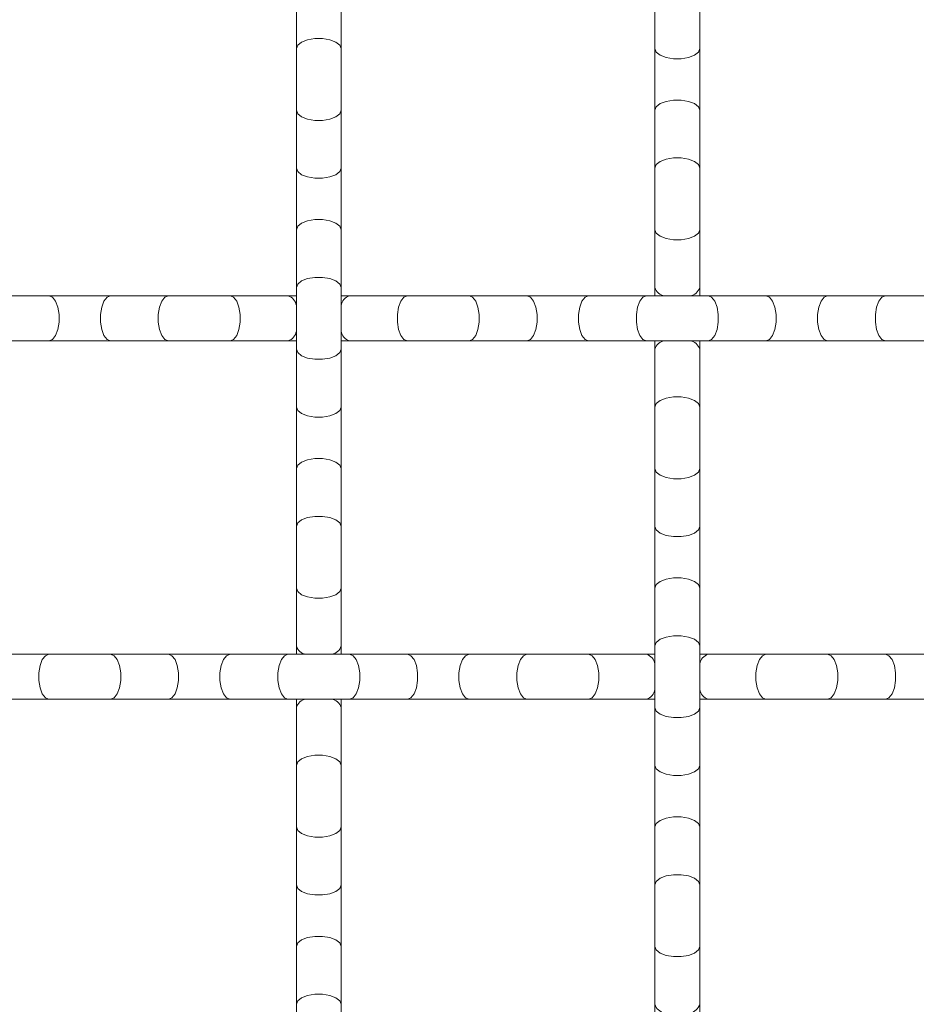
# Model space of a CAD drawing. Units: inches. Extents: x 0.2 to 16.8, y 0.2 to 10.7.
# Drawn here: x 15 to 15.2, y 4.2 to 4.5 of the extents above; entities that cross this region are included whole.
import ezdxf

# ---------------------------------------------------------------- set-up
doc = ezdxf.new("R2010")
doc.units = ezdxf.units.IN
doc.header["$MEASUREMENT"] = 0

msp = doc.modelspace()

# ---------------------------------------------------------------- linework, layer by layer
at = {"color": 7, "linetype": 'Continuous', "lineweight": 0}
for p, q in [((15.08945750561095, 4.49779547668607), (15.08945750561095, 4.483121939529357)), ((15.1008211610037, 4.483121939529357), (15.1008211610037, 4.49779547668607)), ((15.1803665887548, 4.49779547668607), (15.1803665887548, 4.483121939529357)), ((15.19173024414754, 4.483121939529357), (15.19173024414754, 4.49779547668607)), ((15.08945750561095, 4.483121939529357), (15.08945750561095, 4.467492466749027)), ((15.1008211610037, 4.467492466749027), (15.1008211610037, 4.483121939529357)), ((15.1803665887548, 4.483121939529357), (15.1803665887548, 4.467492466749027)), ((15.19173024414754, 4.467492466749027), (15.19173024414754, 4.483121939529357)), ((15.08945750561095, 4.467492466749027), (15.08945750561095, 4.452818929592314)), ((15.1008211610037, 4.452818929592314), (15.1008211610037, 4.467492466749027)), ((15.1803665887548, 4.467492466749027), (15.1803665887548, 4.452818929592314)), ((15.19173024414754, 4.452818929592314), (15.19173024414754, 4.467492466749027)), ((15.08945750561095, 4.452818929592314), (15.08945750561095, 4.437189243481115)), ((15.1008211610037, 4.437189243481115), (15.1008211610037, 4.452818929592314)), ((15.1803665887548, 4.452818929592314), (15.1803665887548, 4.437189243481115)), ((15.19173024414754, 4.437189243481115), (15.19173024414754, 4.452818929592314)), ((15.08945750561095, 4.437189243481115), (15.08945750561095, 4.422515919655271)), ((15.1008211610037, 4.422515919655271), (15.1008211610037, 4.437189243481115)), ((15.1803665887548, 4.437189243481115), (15.1803665887548, 4.422515919655271)), ((15.19173024414754, 4.422515919655271), (15.19173024414754, 4.437189243481115)), ((15.08945750561095, 4.422515919655271), (15.08945750561095, 4.406886233544071)), ((15.1008211610037, 4.406886233544071), (15.1008211610037, 4.422515919655271)), ((15.1803665887548, 4.422515919655271), (15.1803665887548, 4.42038282429697)), ((15.19173024414754, 4.42038282429697), (15.19173024414754, 4.422515919655271)), ((15.026718497044, 4.42038282429697), (15.01204501322, 4.42038282429697)), ((15.04234802315704, 4.42038282429697), (15.026718497044, 4.42038282429697)), ((15.05702156031376, 4.42038282429697), (15.04234802315704, 4.42038282429697)), ((15.0726510864268, 4.42038282429697), (15.05702156031376, 4.42038282429697)), ((15.0873245702508, 4.42038282429697), (15.0726510864268, 4.42038282429697)), ((15.08945750561095, 4.42038282429697), (15.0873245702508, 4.42038282429697)), ((15.10295409636385, 4.42038282429697), (15.1008211610037, 4.42038282429697)), ((15.11762763352056, 4.42038282429697), (15.10295409636385, 4.42038282429697)), ((15.13325710630089, 4.42038282429697), (15.11762763352056, 4.42038282429697)), ((15.1479306434576, 4.42038282429697), (15.13325710630089, 4.42038282429697)), ((15.16356016957065, 4.42038282429697), (15.1479306434576, 4.42038282429697)), ((15.17823365339465, 4.42038282429697), (15.16356016957065, 4.42038282429697)), ((15.19386317950769, 4.42038282429697), (15.17823365339465, 4.42038282429697)), ((15.20853671666441, 4.42038282429697), (15.19386317950769, 4.42038282429697)), ((15.22416624277745, 4.42038282429697), (15.20853671666441, 4.42038282429697)), ((15.23883972660145, 4.42038282429697), (15.22416624277745, 4.42038282429697)), ((15.2544692527145, 4.42038282429697), (15.23883972660145, 4.42038282429697)), ((15.01204501322, 4.409019328902372), (15.026718497044, 4.409019328902372)), ((15.026718497044, 4.409019328902372), (15.04234802315704, 4.409019328902372)), ((15.04234802315704, 4.409019328902372), (15.05702156031376, 4.409019328902372)), ((15.05702156031376, 4.409019328902372), (15.0726510864268, 4.409019328902372)), ((15.0726510864268, 4.409019328902372), (15.0873245702508, 4.409019328902372)), ((15.0873245702508, 4.409019328902372), (15.08945750561095, 4.409019328902372)), ((15.1008211610037, 4.409019328902372), (15.10295409636385, 4.409019328902372)), ((15.10295409636385, 4.409019328902372), (15.11762763352056, 4.409019328902372)), ((15.11762763352056, 4.409019328902372), (15.13325710630089, 4.409019328902372)), ((15.13325710630089, 4.409019328902372), (15.1479306434576, 4.409019328902372)), ((15.1479306434576, 4.409019328902372), (15.16356016957065, 4.409019328902372)), ((15.16356016957065, 4.409019328902372), (15.17823365339465, 4.409019328902372)), ((15.17823365339465, 4.409019328902372), (15.19386317950769, 4.409019328902372)), ((15.1803665887548, 4.409019328902372), (15.1803665887548, 4.406886233544071)), ((15.19173024414754, 4.406886233544071), (15.19173024414754, 4.409019328902372)), ((15.19386317950769, 4.409019328902372), (15.20853671666441, 4.409019328902372)), ((15.20853671666441, 4.409019328902372), (15.22416624277745, 4.409019328902372)), ((15.22416624277745, 4.409019328902372), (15.23883972660145, 4.409019328902372)), ((15.23883972660145, 4.409019328902372), (15.2544692527145, 4.409019328902372)), ((15.08945750561095, 4.406886233544071), (15.08945750561095, 4.392212696387358)), ((15.1008211610037, 4.392212696387358), (15.1008211610037, 4.406886233544071)), ((15.1803665887548, 4.406886233544071), (15.1803665887548, 4.392212696387358)), ((15.19173024414754, 4.392212696387358), (15.19173024414754, 4.406886233544071)), ((15.08945750561095, 4.392212696387358), (15.08945750561095, 4.376583330272463)), ((15.1008211610037, 4.376583330272463), (15.1008211610037, 4.392212696387358)), ((15.1803665887548, 4.392212696387358), (15.1803665887548, 4.376583330272463)), ((15.19173024414754, 4.376583330272463), (15.19173024414754, 4.392212696387358)), ((15.08945750561095, 4.376583330272463), (15.08945750561095, 4.36190979311575)), ((15.1008211610037, 4.36190979311575), (15.1008211610037, 4.376583330272463)), ((15.1803665887548, 4.376583330272463), (15.1803665887548, 4.36190979311575)), ((15.19173024414754, 4.36190979311575), (15.19173024414754, 4.376583330272463)), ((15.08945750561095, 4.36190979311575), (15.08945750561095, 4.346280213669985)), ((15.1008211610037, 4.346280213669985), (15.1008211610037, 4.36190979311575)), ((15.1803665887548, 4.36190979311575), (15.1803665887548, 4.346280213669985)), ((15.19173024414754, 4.346280213669985), (15.19173024414754, 4.36190979311575)), ((15.08945750561095, 4.346280213669985), (15.08945750561095, 4.331606783178706)), ((15.1008211610037, 4.331606783178706), (15.1008211610037, 4.346280213669985)), ((15.1803665887548, 4.346280213669985), (15.1803665887548, 4.331606783178706)), ((15.19173024414754, 4.331606783178706), (15.19173024414754, 4.346280213669985)), ((15.08945750561095, 4.331606783178706), (15.08945750561095, 4.32947379448584)), ((15.1008211610037, 4.32947379448584), (15.1008211610037, 4.331606783178706)), ((15.1803665887548, 4.331606783178706), (15.1803665887548, 4.315977203732942)), ((15.19173024414754, 4.315977203732942), (15.19173024414754, 4.331606783178706)), ((15.026718497044, 4.32947379448584), (15.01204501322, 4.32947379448584)), ((15.04234802315704, 4.32947379448584), (15.026718497044, 4.32947379448584)), ((15.05702156031376, 4.32947379448584), (15.04234802315704, 4.32947379448584)), ((15.0726510864268, 4.32947379448584), (15.05702156031376, 4.32947379448584)), ((15.0873245702508, 4.32947379448584), (15.0726510864268, 4.32947379448584)), ((15.10295409636385, 4.32947379448584), (15.0873245702508, 4.32947379448584)), ((15.11762763352056, 4.32947379448584), (15.10295409636385, 4.32947379448584)), ((15.13325710630089, 4.32947379448584), (15.11762763352056, 4.32947379448584)), ((15.1479306434576, 4.32947379448584), (15.13325710630089, 4.32947379448584)), ((15.16356016957065, 4.32947379448584), (15.1479306434576, 4.32947379448584)), ((15.17823365339465, 4.32947379448584), (15.16356016957065, 4.32947379448584)), ((15.1803665887548, 4.32947379448584), (15.17823365339465, 4.32947379448584)), ((15.19386317950769, 4.32947379448584), (15.19173024414754, 4.32947379448584)), ((15.20853671666441, 4.32947379448584), (15.19386317950769, 4.32947379448584)), ((15.22416624277745, 4.32947379448584), (15.20853671666441, 4.32947379448584)), ((15.23883972660145, 4.32947379448584), (15.22416624277745, 4.32947379448584)), ((15.2544692527145, 4.32947379448584), (15.23883972660145, 4.32947379448584)), ((15.01204501322, 4.318110192425808), (15.026718497044, 4.318110192425808)), ((15.026718497044, 4.318110192425808), (15.04234802315704, 4.318110192425808)), ((15.04234802315704, 4.318110192425808), (15.05702156031376, 4.318110192425808)), ((15.05702156031376, 4.318110192425808), (15.0726510864268, 4.318110192425808)), ((15.0726510864268, 4.318110192425808), (15.0873245702508, 4.318110192425808)), ((15.0873245702508, 4.318110192425808), (15.10295409636385, 4.318110192425808)), ((15.08945750561095, 4.318110192425808), (15.08945750561095, 4.315977203732942)), ((15.08945750561095, 4.315977203732942), (15.08945750561095, 4.301303666576228)), ((15.1008211610037, 4.315977203732942), (15.1008211610037, 4.318110192425808)), ((15.1008211610037, 4.301303666576228), (15.1008211610037, 4.315977203732942)), ((15.10295409636385, 4.318110192425808), (15.11762763352056, 4.318110192425808)), ((15.11762763352056, 4.318110192425808), (15.13325710630089, 4.318110192425808)), ((15.13325710630089, 4.318110192425808), (15.1479306434576, 4.318110192425808)), ((15.1479306434576, 4.318110192425808), (15.16356016957065, 4.318110192425808)), ((15.16356016957065, 4.318110192425808), (15.17823365339465, 4.318110192425808)), ((15.17823365339465, 4.318110192425808), (15.1803665887548, 4.318110192425808)), ((15.1803665887548, 4.315977203732942), (15.1803665887548, 4.301303666576228)), ((15.19173024414754, 4.318110192425808), (15.19386317950769, 4.318110192425808)), ((15.19173024414754, 4.301303666576228), (15.19173024414754, 4.315977203732942)), ((15.19386317950769, 4.318110192425808), (15.20853671666441, 4.318110192425808)), ((15.20853671666441, 4.318110192425808), (15.22416624277745, 4.318110192425808)), ((15.22416624277745, 4.318110192425808), (15.23883972660145, 4.318110192425808)), ((15.23883972660145, 4.318110192425808), (15.2544692527145, 4.318110192425808)), ((15.08945750561095, 4.301303666576228), (15.08945750561095, 4.285674193795898)), ((15.1008211610037, 4.285674193795898), (15.1008211610037, 4.301303666576228)), ((15.1803665887548, 4.301303666576228), (15.1803665887548, 4.285674193795898)), ((15.19173024414754, 4.285674193795898), (15.19173024414754, 4.301303666576228)), ((15.08945750561095, 4.285674193795898), (15.08945750561095, 4.271000656639185)), ((15.1008211610037, 4.271000656639185), (15.1008211610037, 4.285674193795898)), ((15.1803665887548, 4.285674193795898), (15.1803665887548, 4.271000656639185)), ((15.19173024414754, 4.271000656639185), (15.19173024414754, 4.285674193795898)), ((15.08945750561095, 4.271000656639185), (15.08945750561095, 4.255371183858855)), ((15.1008211610037, 4.255371183858855), (15.1008211610037, 4.271000656639185)), ((15.1803665887548, 4.271000656639185), (15.1803665887548, 4.255371183858855)), ((15.19173024414754, 4.255371183858855), (15.19173024414754, 4.271000656639185)), ((15.08945750561095, 4.255371183858855), (15.08945750561095, 4.240697646702142)), ((15.1008211610037, 4.240697646702142), (15.1008211610037, 4.255371183858855)), ((15.1803665887548, 4.255371183858855), (15.1803665887548, 4.240697646702142)), ((15.19173024414754, 4.240697646702142), (15.19173024414754, 4.255371183858855)), ((15.08945750561095, 4.240697646702142), (15.08945750561095, 4.225068173921811)), ((15.1008211610037, 4.225068173921811), (15.1008211610037, 4.240697646702142)), ((15.1803665887548, 4.240697646702142), (15.1803665887548, 4.238564658009276)), ((15.19173024414754, 4.238564658009276), (15.19173024414754, 4.240697646702142))]:
    msp.add_line(p, q, dxfattribs=at)
at = {"color": 8, "linetype": 'Continuous', "lineweight": 0, "flags": 128}
for points in [[(15.08945750561095, 4.483121939529357), (15.08980016831915, 4.484012809237954), (15.09078682358789, 4.484796373519486), (15.09229843279231, 4.485377913468153), (15.09415270470494, 4.485687243228083), (15.0961259619097, 4.485687243228083), (15.09798023382233, 4.485377913468153), (15.09949184302676, 4.484796373519486), (15.1004784982955, 4.484012809237954), (15.1008211610037, 4.483121939529357), (15.1008211610037, 4.483121939529357)], [(15.1803665887548, 4.483121939529357), (15.18070925146299, 4.482230856489891), (15.18169590673173, 4.481447505539228), (15.18320751593616, 4.48086596559056), (15.18506178784879, 4.480556635830631), (15.18703504505355, 4.480556635830631), (15.18888931696618, 4.48086596559056), (15.19040097950333, 4.481447505539228), (15.19138758143935, 4.482230856489891), (15.19173024414754, 4.483121939529357)], [(15.1803665887548, 4.467492466749027), (15.18070925146299, 4.468383336457625), (15.18169590673173, 4.469166687408287), (15.18320751593616, 4.469748227356955), (15.18506178784879, 4.470057770447753), (15.18703504505355, 4.470057770447753), (15.18888931696618, 4.469748227356955), (15.19040097950333, 4.469166687408287), (15.19138758143935, 4.468383336457625), (15.19173024414754, 4.467492466749027), (15.19173024414754, 4.467492466749027)], [(15.08945750561095, 4.467492466749027), (15.08980016831915, 4.466601383709562), (15.09078682358789, 4.465818032758898), (15.09229843279231, 4.465236492810231), (15.09415270470494, 4.464926949719432), (15.0961259619097, 4.464926949719432), (15.09798023382233, 4.465236492810231), (15.09949184302676, 4.465818032758898), (15.1004784982955, 4.466601383709562), (15.1008211610037, 4.467492466749027)], [(15.1803665887548, 4.452818929592314), (15.18070925146299, 4.453709799300911), (15.18169590673173, 4.454493363582443), (15.18320751593616, 4.455074690200242), (15.18506178784879, 4.45538423329104), (15.18703504505355, 4.45538423329104), (15.18888931696618, 4.455074690200242), (15.19040097950333, 4.454493363582443), (15.19138758143935, 4.453709799300911), (15.19173024414754, 4.452818929592314), (15.19173024414754, 4.452818929592314)], [(15.08945750561095, 4.452818929592314), (15.08980016831915, 4.451927846552848), (15.09078682358789, 4.451144495602184), (15.09229843279231, 4.450562955653517), (15.09415270470494, 4.450253412562718), (15.0961259619097, 4.450253412562718), (15.09798023382233, 4.450562955653517), (15.09949184302676, 4.451144495602184), (15.1004784982955, 4.451927846552848), (15.1008211610037, 4.452818929592314)], [(15.08945750561095, 4.437189243481115), (15.08980016831915, 4.438080326520581), (15.09078682358789, 4.438863677471244), (15.09229843279231, 4.439445217419911), (15.09415270470494, 4.43975476051071), (15.0961259619097, 4.43975476051071), (15.09798023382233, 4.439445217419911), (15.09949184302676, 4.438863677471244), (15.1004784982955, 4.438080326520581), (15.1008211610037, 4.437189243481115), (15.1008211610037, 4.437189243481115)], [(15.1803665887548, 4.437189243481115), (15.18070925146299, 4.436298373772518), (15.18169590673173, 4.435515022821855), (15.18320751593616, 4.434933482873188), (15.18506178784879, 4.434623939782389), (15.18703504505355, 4.434623939782389), (15.18888931696618, 4.434933482873188), (15.19040097950333, 4.435515022821855), (15.19138758143935, 4.436298373772518), (15.19173024414754, 4.437189243481115), (15.19173024414754, 4.437189243481115)], [(15.08945750561095, 4.422515919655271), (15.08980016831915, 4.423406789363868), (15.09078682358789, 4.424190140314531), (15.09229843279231, 4.424771680263198), (15.09415270470494, 4.425081223353997), (15.0961259619097, 4.425081223353997), (15.09798023382233, 4.424771680263198), (15.09949184302676, 4.424190140314531), (15.1004784982955, 4.423406789363868), (15.1008211610037, 4.422515919655271), (15.1008211610037, 4.422515919655271)], [(15.026718497044, 4.42038282429697), (15.02760947341803, 4.42004021492149), (15.02839293103412, 4.419053559652749), (15.02897441765008, 4.417541897115603), (15.02928385407544, 4.415687625202978), (15.02928385407544, 4.413714527996365), (15.02897441765008, 4.411860256083739), (15.02839293103412, 4.410348593546593), (15.02760947341803, 4.409361938277852), (15.026718497044, 4.409019328902372), (15.026718497044, 4.409019328902372)], [(15.04234802315704, 4.42038282429697), (15.04145710011573, 4.42004021492149), (15.04067364249963, 4.419053559652749), (15.04009210255096, 4.417541897115603), (15.03978271945832, 4.415687625202978), (15.03978271945832, 4.413714527996365), (15.04009210255096, 4.411860256083739), (15.04067364249963, 4.410348593546593), (15.04145710011573, 4.409361938277852), (15.04234802315704, 4.409019328902372), (15.04234802315704, 4.409019328902372)], [(15.05702156031376, 4.42038282429697), (15.05613063727244, 4.42004021492149), (15.05534712632363, 4.419053559652749), (15.05476563970768, 4.417541897115603), (15.05445620328231, 4.415687625202978), (15.05445620328231, 4.413714527996365), (15.05476563970768, 4.411860256083739), (15.05534712632363, 4.410348593546593), (15.05613063727244, 4.409361938277852), (15.05702156031376, 4.409019328902372), (15.05702156031376, 4.409019328902372)], [(15.0726510864268, 4.42038282429697), (15.07354200946812, 4.42004021492149), (15.07432546708421, 4.419053559652749), (15.07490700703288, 4.417541897115603), (15.07521644345825, 4.415687625202978), (15.07521644345825, 4.413714527996365), (15.07490700703288, 4.411860256083739), (15.07432546708421, 4.410348593546593), (15.07354200946812, 4.409361938277852), (15.0726510864268, 4.409019328902372), (15.0726510864268, 4.409019328902372)], [(15.11762763352056, 4.42038282429697), (15.11673665714653, 4.42004021492149), (15.11595319953043, 4.419053559652749), (15.11537165958176, 4.417541897115603), (15.11506227648912, 4.415687625202978), (15.11506227648912, 4.413714527996365), (15.11537165958176, 4.411860256083739), (15.11595319953043, 4.410348593546593), (15.11673665714653, 4.409361938277852), (15.11762763352056, 4.409019328902372), (15.11762763352056, 4.409019328902372)], [(15.13325710630089, 4.42038282429697), (15.13414808267492, 4.42004021492149), (15.13493154029102, 4.419053559652749), (15.13551308023969, 4.417541897115603), (15.13582246333233, 4.415687625202978), (15.13582246333233, 4.413714527996365), (15.13551308023969, 4.411860256083739), (15.13493154029102, 4.410348593546593), (15.13414808267492, 4.409361938277852), (15.13325710630089, 4.409019328902372), (15.13325710630089, 4.409019328902372)], [(15.1479306434576, 4.42038282429697), (15.14882156649892, 4.42004021492149), (15.14960502411502, 4.419053559652749), (15.15018656406368, 4.417541897115603), (15.15049600048905, 4.415687625202978), (15.15049600048905, 4.413714527996365), (15.15018656406368, 4.411860256083739), (15.14960502411502, 4.410348593546593), (15.14882156649892, 4.409361938277852), (15.1479306434576, 4.409019328902372), (15.1479306434576, 4.409019328902372)], [(15.16356016957065, 4.42038282429697), (15.16266924652934, 4.42004021492149), (15.16188573558052, 4.419053559652749), (15.16130424896457, 4.417541897115603), (15.16099481253921, 4.415687625202978), (15.16099481253921, 4.413714527996365), (15.16130424896457, 4.411860256083739), (15.16188573558052, 4.410348593546593), (15.16266924652934, 4.409361938277852), (15.16356016957065, 4.409019328902372), (15.16356016957065, 4.409019328902372)], [(15.17823365339465, 4.42038282429697), (15.17734273035333, 4.42004021492149), (15.17655927273724, 4.419053559652749), (15.17597773278857, 4.417541897115603), (15.1756682963632, 4.415687625202978), (15.1756682963632, 4.413714527996365), (15.17597773278857, 4.411860256083739), (15.17655927273724, 4.410348593546593), (15.17734273035333, 4.409361938277852), (15.17823365339465, 4.409019328902372), (15.17823365339465, 4.409019328902372)], [(15.19386317950769, 4.42038282429697), (15.19475410254901, 4.42004021492149), (15.19553761349782, 4.419053559652749), (15.19611910011377, 4.417541897115603), (15.19642853653914, 4.415687625202978), (15.19642853653914, 4.413714527996365), (15.19611910011377, 4.411860256083739), (15.19553761349782, 4.410348593546593), (15.19475410254901, 4.409361938277852), (15.19386317950769, 4.409019328902372), (15.19386317950769, 4.409019328902372)], [(15.20853671666441, 4.42038282429697), (15.20942763970572, 4.42004021492149), (15.21021109732182, 4.419053559652749), (15.21079263727049, 4.417541897115603), (15.21110202036313, 4.415687625202978), (15.21110202036313, 4.413714527996365), (15.21079263727049, 4.411860256083739), (15.21021109732182, 4.410348593546593), (15.20942763970572, 4.409361938277852), (15.20853671666441, 4.409019328902372), (15.20853671666441, 4.409019328902372)], [(15.22416624277745, 4.42038282429697), (15.22327526640342, 4.42004021492149), (15.22249180878733, 4.419053559652749), (15.22191032217138, 4.417541897115603), (15.22160088574601, 4.415687625202978), (15.22160088574601, 4.413714527996365), (15.22191032217138, 4.411860256083739), (15.22249180878733, 4.410348593546593), (15.22327526640342, 4.409361938277852), (15.22416624277745, 4.409019328902372), (15.22416624277745, 4.409019328902372)], [(15.23883972660145, 4.42038282429697), (15.23794880356014, 4.42004021492149), (15.23716529261132, 4.419053559652749), (15.23658380599537, 4.417541897115603), (15.23627436957001, 4.415687625202978), (15.23627436957001, 4.413714527996365), (15.23658380599537, 4.411860256083739), (15.23716529261132, 4.410348593546593), (15.23794880356014, 4.409361938277852), (15.23883972660145, 4.409019328902372), (15.23883972660145, 4.409019328902372)], [(15.08945750561095, 4.406886233544071), (15.08980016831915, 4.405995363835475), (15.09078682358789, 4.405211799553943), (15.09229843279231, 4.404630472936144), (15.09415270470494, 4.404320929845345), (15.0961259619097, 4.404320929845345), (15.09798023382233, 4.404630472936144), (15.09949184302676, 4.405211799553943), (15.1004784982955, 4.405995363835475), (15.1008211610037, 4.406886233544071), (15.1008211610037, 4.406886233544071)], [(15.1803665887548, 4.392212696387358), (15.18070925146299, 4.393103779426824), (15.18169590673173, 4.393887130377487), (15.18320751593616, 4.394468670326155), (15.18506178784879, 4.394778213416953), (15.18703504505355, 4.394778213416953), (15.18888931696618, 4.394468670326155), (15.19040097950333, 4.393887130377487), (15.19138758143935, 4.393103779426824), (15.19173024414754, 4.392212696387358)], [(15.08945750561095, 4.392212696387358), (15.08980016831915, 4.391321826678761), (15.09078682358789, 4.390538475728098), (15.09229843279231, 4.389956935779431), (15.09415270470494, 4.389647392688632), (15.0961259619097, 4.389647392688632), (15.09798023382233, 4.389956935779431), (15.09949184302676, 4.390538475728098), (15.1004784982955, 4.391321826678761), (15.1008211610037, 4.392212696387358)], [(15.08945750561095, 4.376583330272463), (15.08980016831915, 4.37747419998106), (15.09078682358789, 4.378257657597157), (15.09229843279231, 4.378839197545824), (15.09415270470494, 4.379148527305754), (15.0961259619097, 4.379148527305754), (15.09798023382233, 4.378839197545824), (15.09949184302676, 4.378257657597157), (15.1004784982955, 4.37747419998106), (15.1008211610037, 4.376583330272463)], [(15.1803665887548, 4.376583330272463), (15.18070925146299, 4.375692353898431), (15.18169590673173, 4.374908896282334), (15.18320751593616, 4.374327356333666), (15.18506178784879, 4.374017919908302), (15.18703504505355, 4.374017919908302), (15.18888931696618, 4.374327356333666), (15.19040097950333, 4.374908896282334), (15.19138758143935, 4.375692353898431), (15.19173024414754, 4.376583330272463)], [(15.08945750561095, 4.36190979311575), (15.08980016831915, 4.362800662824347), (15.09078682358789, 4.363584227105878), (15.09229843279231, 4.364165660389111), (15.09415270470494, 4.364475096814475), (15.0961259619097, 4.364475096814475), (15.09798023382233, 4.364165660389111), (15.09949184302676, 4.363584227105878), (15.1004784982955, 4.362800662824347), (15.1008211610037, 4.36190979311575)], [(15.1803665887548, 4.36190979311575), (15.18070925146299, 4.361018816741717), (15.18169590673173, 4.36023535912562), (15.18320751593616, 4.359653819176953), (15.18506178784879, 4.359344382751589), (15.18703504505355, 4.359344382751589), (15.18888931696618, 4.359653819176953), (15.19040097950333, 4.36023535912562), (15.19138758143935, 4.361018816741717), (15.19173024414754, 4.36190979311575), (15.19173024414754, 4.36190979311575)], [(15.1803665887548, 4.346280213669985), (15.18070925146299, 4.347171190044016), (15.18169590673173, 4.347954647660114), (15.18320751593616, 4.348536187608781), (15.18506178784879, 4.348845624034145), (15.18703504505355, 4.348845624034145), (15.18888931696618, 4.348536187608781), (15.19040097950333, 4.347954647660114), (15.19138758143935, 4.347171190044016), (15.19173024414754, 4.346280213669985)], [(15.08945750561095, 4.346280213669985), (15.08980016831915, 4.345389343961388), (15.09078682358789, 4.34460588634529), (15.09229843279231, 4.344024346396623), (15.09415270470494, 4.343714909971259), (15.0961259619097, 4.343714909971259), (15.09798023382233, 4.344024346396623), (15.09949184302676, 4.34460588634529), (15.1004784982955, 4.345389343961388), (15.1008211610037, 4.346280213669985)], [(15.1803665887548, 4.331606783178706), (15.18070925146299, 4.332497652887303), (15.18169590673173, 4.333281110503401), (15.18320751593616, 4.333862650452068), (15.18506178784879, 4.334172086877432), (15.18703504505355, 4.334172086877432), (15.18888931696618, 4.333862650452068), (15.19040097950333, 4.333281110503401), (15.19138758143935, 4.332497652887303), (15.19173024414754, 4.331606783178706)], [(15.026718497044, 4.32947379448584), (15.02582757400268, 4.329131185110359), (15.02504411638658, 4.328144529841619), (15.02446257643792, 4.326632867304474), (15.02415319334527, 4.324778595391847), (15.02415319334527, 4.3228053915198), (15.02446257643792, 4.320951119607174), (15.02504411638658, 4.319439457070029), (15.02582757400268, 4.318452801801288), (15.026718497044, 4.318110192425808), (15.026718497044, 4.318110192425808)], [(15.04234802315704, 4.32947379448584), (15.04323899953107, 4.329131185110359), (15.04402245714717, 4.328144529841619), (15.04460394376312, 4.326632867304474), (15.04491338018849, 4.324778595391847), (15.04491338018849, 4.3228053915198), (15.04460394376312, 4.320951119607174), (15.04402245714717, 4.319439457070029), (15.04323899953107, 4.318452801801288), (15.04234802315704, 4.318110192425808), (15.04234802315704, 4.318110192425808)], [(15.05702156031376, 4.32947379448584), (15.05791248335507, 4.329131185110359), (15.05869594097117, 4.328144529841619), (15.05927748091984, 4.326632867304474), (15.0595869173452, 4.324778595391847), (15.0595869173452, 4.3228053915198), (15.05927748091984, 4.320951119607174), (15.05869594097117, 4.319439457070029), (15.05791248335507, 4.318452801801288), (15.05702156031376, 4.318110192425808), (15.05702156031376, 4.318110192425808)], [(15.0726510864268, 4.32947379448584), (15.07176011005277, 4.329131185110359), (15.07097665243667, 4.328144529841619), (15.07039516582073, 4.326632867304474), (15.07008572939536, 4.324778595391847), (15.07008572939536, 4.3228053915198), (15.07039516582073, 4.320951119607174), (15.07097665243667, 4.319439457070029), (15.07176011005277, 4.318452801801288), (15.0726510864268, 4.318110192425808), (15.0726510864268, 4.318110192425808)], [(15.0873245702508, 4.32947379448584), (15.08643364720949, 4.329131185110359), (15.08565018959339, 4.328144529841619), (15.08506864964472, 4.326632867304474), (15.08475921321936, 4.324778595391847), (15.08475921321936, 4.3228053915198), (15.08506864964472, 4.320951119607174), (15.08565018959339, 4.319439457070029), (15.08643364720949, 4.318452801801288), (15.0873245702508, 4.318110192425808), (15.0873245702508, 4.318110192425808)], [(15.10295409636385, 4.32947379448584), (15.10384501940516, 4.329131185110359), (15.10462853035398, 4.328144529841619), (15.10521001696993, 4.326632867304474), (15.10551945339529, 4.324778595391847), (15.10551945339529, 4.3228053915198), (15.10521001696993, 4.320951119607174), (15.10462853035398, 4.319439457070029), (15.10384501940516, 4.318452801801288), (15.10295409636385, 4.318110192425808), (15.10295409636385, 4.318110192425808)], [(15.11762763352056, 4.32947379448584), (15.11851855656187, 4.329131185110359), (15.11930201417797, 4.328144529841619), (15.11988355412664, 4.326632867304474), (15.12019293721928, 4.324778595391847), (15.12019293721928, 4.3228053915198), (15.11988355412664, 4.320951119607174), (15.11930201417797, 4.319439457070029), (15.11851855656187, 4.318452801801288), (15.11762763352056, 4.318110192425808), (15.11762763352056, 4.318110192425808)], [(15.13325710630089, 4.32947379448584), (15.13236618325958, 4.329131185110359), (15.13158272564348, 4.328144529841619), (15.13100118569481, 4.326632867304474), (15.13069180260216, 4.324778595391847), (15.13069180260216, 4.3228053915198), (15.13100118569481, 4.320951119607174), (15.13158272564348, 4.319439457070029), (15.13236618325958, 4.318452801801288), (15.13325710630089, 4.318110192425808), (15.13325710630089, 4.318110192425808)], [(15.1479306434576, 4.32947379448584), (15.14703972041629, 4.329131185110359), (15.14625620946747, 4.328144529841619), (15.14567472285153, 4.326632867304474), (15.14536528642616, 4.324778595391847), (15.14536528642616, 4.3228053915198), (15.14567472285153, 4.320951119607174), (15.14625620946747, 4.319439457070029), (15.14703972041629, 4.318452801801288), (15.1479306434576, 4.318110192425808), (15.1479306434576, 4.318110192425808)], [(15.16356016957065, 4.32947379448584), (15.16445109261197, 4.329131185110359), (15.16523455022806, 4.328144529841619), (15.16581609017673, 4.326632867304474), (15.16612552660209, 4.324778595391847), (15.16612552660209, 4.3228053915198), (15.16581609017673, 4.320951119607174), (15.16523455022806, 4.319439457070029), (15.16445109261197, 4.318452801801288), (15.16356016957065, 4.318110192425808), (15.16356016957065, 4.318110192425808)], [(15.20853671666441, 4.32947379448584), (15.20764574029038, 4.329131185110359), (15.20686228267428, 4.328144529841619), (15.20628079605833, 4.326632867304474), (15.20597135963296, 4.324778595391847), (15.20597135963296, 4.3228053915198), (15.20628079605833, 4.320951119607174), (15.20686228267428, 4.319439457070029), (15.20764574029038, 4.318452801801288), (15.20853671666441, 4.318110192425808), (15.20853671666441, 4.318110192425808)], [(15.22416624277745, 4.32947379448584), (15.22505716581877, 4.329131185110359), (15.22584062343487, 4.328144529841619), (15.22642216338353, 4.326632867304474), (15.22673154647618, 4.324778595391847), (15.22673154647618, 4.3228053915198), (15.22642216338353, 4.320951119607174), (15.22584062343487, 4.319439457070029), (15.22505716581877, 4.318452801801288), (15.22416624277745, 4.318110192425808), (15.22416624277745, 4.318110192425808)], [(15.23883972660145, 4.32947379448584), (15.23973064964277, 4.329131185110359), (15.24051416059158, 4.328144529841619), (15.24109564720753, 4.326632867304474), (15.24140508363289, 4.324778595391847), (15.24140508363289, 4.3228053915198), (15.24109564720753, 4.320951119607174), (15.24051416059158, 4.319439457070029), (15.23973064964277, 4.318452801801288), (15.23883972660145, 4.318110192425808), (15.23883972660145, 4.318110192425808)], [(15.1803665887548, 4.315977203732942), (15.18070925146299, 4.315086334024344), (15.18169590673173, 4.314302769742812), (15.18320751593616, 4.313721336459579), (15.18506178784879, 4.313411900034215), (15.18703504505355, 4.313411900034215), (15.18888931696618, 4.313721336459579), (15.19040097950333, 4.314302769742812), (15.19138758143935, 4.315086334024344), (15.19173024414754, 4.315977203732942)], [(15.08945750561095, 4.301303666576228), (15.08980016831915, 4.30219464295026), (15.09078682358789, 4.302978100566357), (15.09229843279231, 4.303559640515025), (15.09415270470494, 4.303869076940389), (15.0961259619097, 4.303869076940389), (15.09798023382233, 4.303559640515025), (15.09949184302676, 4.302978100566357), (15.1004784982955, 4.30219464295026), (15.1008211610037, 4.301303666576228)], [(15.1803665887548, 4.301303666576228), (15.18070925146299, 4.300412796867631), (15.18169590673173, 4.299629339251534), (15.18320751593616, 4.299047799302866), (15.18506178784879, 4.298738362877502), (15.18703504505355, 4.298738362877502), (15.18888931696618, 4.299047799302866), (15.19040097950333, 4.299629339251534), (15.19138758143935, 4.300412796867631), (15.19173024414754, 4.301303666576228)], [(15.1803665887548, 4.285674193795898), (15.18070925146299, 4.286565170169929), (15.18169590673173, 4.287348627786027), (15.18320751593616, 4.287930167734695), (15.18506178784879, 4.288239497494624), (15.18703504505355, 4.288239497494624), (15.18888931696618, 4.287930167734695), (15.19040097950333, 4.287348627786027), (15.19138758143935, 4.286565170169929), (15.19173024414754, 4.285674193795898)], [(15.08945750561095, 4.285674193795898), (15.08980016831915, 4.284783217421866), (15.09078682358789, 4.283999759805769), (15.09229843279231, 4.283418219857102), (15.09415270470494, 4.283108890097172), (15.0961259619097, 4.283108890097172), (15.09798023382233, 4.283418219857102), (15.09949184302676, 4.283999759805769), (15.1004784982955, 4.284783217421866), (15.1008211610037, 4.285674193795898)], [(15.1803665887548, 4.271000656639185), (15.18070925146299, 4.271891633013216), (15.18169590673173, 4.272675090629314), (15.18320751593616, 4.273256630577982), (15.18506178784879, 4.273566067003345), (15.18703504505355, 4.273566067003345), (15.18888931696618, 4.273256630577982), (15.19040097950333, 4.272675090629314), (15.19138758143935, 4.271891633013216), (15.19173024414754, 4.271000656639185)], [(15.08945750561095, 4.271000656639185), (15.08980016831915, 4.270109786930588), (15.09078682358789, 4.269326222649056), (15.09229843279231, 4.268744789365822), (15.09415270470494, 4.268435352940459), (15.0961259619097, 4.268435352940459), (15.09798023382233, 4.268744789365822), (15.09949184302676, 4.269326222649056), (15.1004784982955, 4.270109786930588), (15.1008211610037, 4.271000656639185), (15.1008211610037, 4.271000656639185)], [(15.08945750561095, 4.255371183858855), (15.08980016831915, 4.256262053567451), (15.09078682358789, 4.257045617848983), (15.09229843279231, 4.257627051132217), (15.09415270470494, 4.257936487557581), (15.0961259619097, 4.257936487557581), (15.09798023382233, 4.257627051132217), (15.09949184302676, 4.257045617848983), (15.1004784982955, 4.256262053567451), (15.1008211610037, 4.255371183858855)], [(15.1803665887548, 4.255371183858855), (15.18070925146299, 4.254480207484823), (15.18169590673173, 4.253696749868726), (15.18320751593616, 4.253115209920058), (15.18506178784879, 4.252805773494694), (15.18703504505355, 4.252805773494694), (15.18888931696618, 4.253115209920058), (15.19040097950333, 4.253696749868726), (15.19138758143935, 4.254480207484823), (15.19173024414754, 4.255371183858855)], [(15.08945750561095, 4.240697646702142), (15.08980016831915, 4.241588623076173), (15.09078682358789, 4.24237208069227), (15.09229843279231, 4.242953620640938), (15.09415270470494, 4.243262950400868), (15.0961259619097, 4.243262950400868), (15.09798023382233, 4.242953620640938), (15.09949184302676, 4.24237208069227), (15.1004784982955, 4.241588623076173), (15.1008211610037, 4.240697646702142)]]:
    msp.add_lwpolyline(points, dxfattribs=at)
at = {"color": 8, "linetype": 'Continuous', "lineweight": 0}
for centre, radius, start, end in [((15.18322902142732, 4.423324086795187), 0.002974332686638057, 195.7662714799355, 261.4480646604067), ((15.18886789677856, 4.423323990012902), 0.002974224296117166, 278.5505875647366, 344.2350762949879), ((15.08651670636566, 4.417520833860594), 0.002973824694702914, 8.54686913745194, 74.23703630569955), ((15.10376210943402, 4.41752070237353), 0.002973991766332487, 105.7650415912068, 171.4510529656179), ((15.08651670636566, 4.411881319338747), 0.002973824694702059, 285.7629636943059, 351.4531308625658), ((15.10376210943402, 4.411881450825812), 0.002973991766332112, 188.5489470343661, 254.2349584087893), ((15.18322902142733, 4.406078066404152), 0.002974332686640925, 98.55193533962031, 164.2337285200252), ((15.18886789677856, 4.406078163186438), 0.002974224296120674, 15.76492370504366, 81.44941243520418), ((15.09231972032803, 4.332414850104493), 0.002974095701762213, 195.7655543927855, 261.4516242032637), ((15.09795894628662, 4.33241485010449), 0.002974095701758872, 278.5483757967118, 344.2344456072469), ((15.17742589609247, 4.326611917461161), 0.002973686594718284, 8.542981074173506, 74.23841905532632), ((15.19467114791269, 4.326611731409879), 0.002973922997363746, 105.7645214731379, 171.4540783973078), ((15.17742589609247, 4.320972069450487), 0.002973686594721413, 285.7615809447357, 351.4570189258037), ((15.19467114791269, 4.320972255501769), 0.002973922997366637, 188.5459216027166, 254.2354785268017), ((15.09231972032803, 4.315169136807154), 0.002974095701762649, 98.5483757967346, 164.2344456071988), ((15.09795894628662, 4.315169136807157), 0.002974095701760021, 15.76555439276111, 81.45162420325777), ((15.18322880347188, 4.241505713627928), 0.002974095701761506, 195.7655543927949, 261.4516242032975), ((15.18886811469736, 4.241505616882386), 0.002973987357370055, 278.5470283777873, 344.2357930262453)]:
    msp.add_arc(centre, radius, start, end, dxfattribs=at)

doc.saveas('drawing.dxf')
